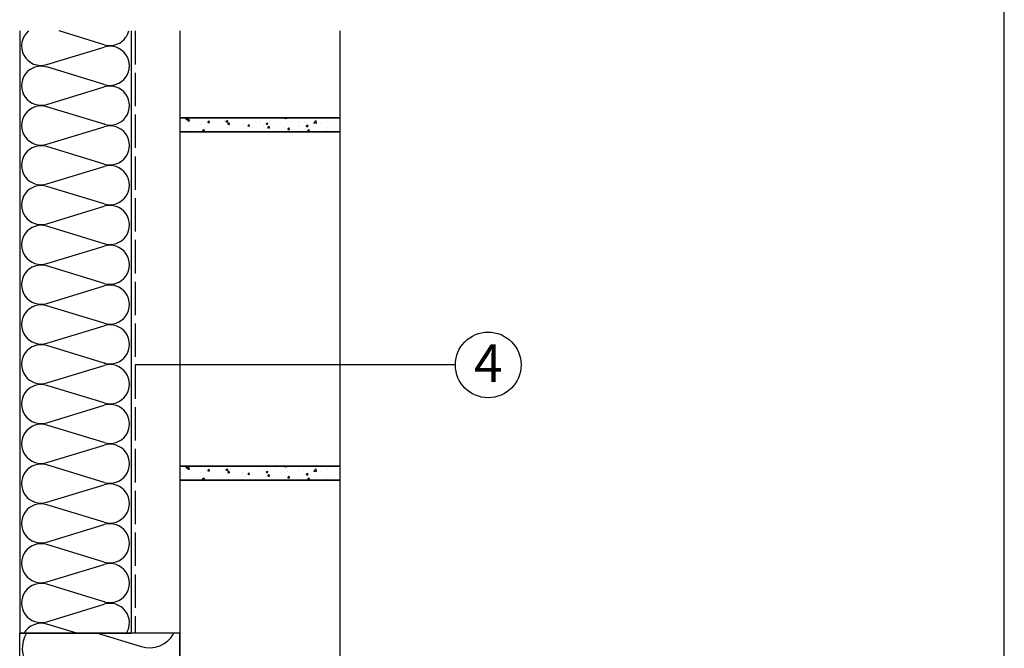
# Model space of a CAD drawing. Extents: x 89 to 2189, y 38 to 3008.
# Drawn here: x 1483 to 2189, y 2201 to 2652 of the extents above; entities that cross this region are included whole.
import ezdxf
from ezdxf.enums import TextEntityAlignment as Align

# ---------------------------------------------------------------- set-up
doc = ezdxf.new("R2010")
doc.units = 0
doc.linetypes.add('ACAD_ISO02W100', pattern=[15, 12, -3])
doc.layers.get('0').update_dxf_attribs({"linetype": 'CONTINUOUS'})
for name, color, linetype in [('keret', 7, 'CONTINUOUS'), ('POPISY', 1, 'CONTINUOUS'), ('SPOJOVACI_MATERIAL', 8, 'CONTINUOUS'), ('SRAFY_TEPELNA_IZOLACE', 1, 'CONTINUOUS'), ('TEPELNA_IZOLACE', 6, 'CONTINUOUS'), ('ZDIVO', 7, 'CONTINUOUS')]:
    doc.layers.add(name, color=color, linetype=linetype)
doc.styles.get("Standard").update_dxf_attribs({"font": 'DINProLight_0.ttf'})

# ---------------------------------------------------------------- blocks, each defined once
blk = doc.blocks.new('A$C74665862')
at = {"layer": 'SRAFY_TEPELNA_IZOLACE'}
for p, q in [((0.01, 0.04), (0, 0.04)), ((0, 0.04), (0, 0)), ((0.01, 0.03), (0.01, 0.04)), ((0.01, 0), (0.01, 0.01)), ((0.03, 0.04), (0.02, 0.04)), ((0.02, 0.04), (0.02, 0)), ((0.03, 0.02), (0.02, 0.02)), ((0.04, 0.04), (0.03, 0.04)), ((0.03, 0), (0.03, 0.04)), ((0.03, 0.04), (0.03, 0)), ((0.04, 0), (0.04, 0.04)), ((0.07, 0.02), (0.06, 0.02)), ((0.06, 0.02), (0.06, 0)), ((0.07, 0), (0.07, 0.04)), ((0.09, 0.02), (0.08, 0.02)), ((0.08, 0.02), (0.08, 0)), ((0.09, 0.01), (0.08, 0.01)), ((0.09, 0.01), (0.09, 0.02)), ((0.1, 0.04), (0.1, 0)), ((0.11, 0.02), (0.1, 0.02)), ((0.12, 0.02), (0.11, 0.02)), ((0.11, 0.02), (0.11, 0)), ((0.12, 0.02), (0.12, 0)), ((0.13, 0.03), (0.13, 0.03)), ((0.13, 0), (0.13, 0.02)), ((0.14, 0.04), (0.14, 0)), ((0.15, 0.04), (0.15, 0.04)), ((0.15, 0.04), (0.15, 0.04)), ((0.15, 0.04), (0.15, 0.04)), ((0.15, 0.04), (0.15, 0.04)), ((0.15, 0.04), (0.15, 0.04)), ((0, 0), (0.01, 0)), ((0.03, 0), (0.04, 0)), ((0.06, 0), (0.07, 0)), ((0.09, 0), (0.08, 0)), ((0.12, 0), (0.11, 0))]:
    blk.add_line(p, q, dxfattribs=at)
blk.add_circle((0.15, 0.04), 0.005, dxfattribs=at)

msp = doc.modelspace()

# ---------------------------------------------------------------- hatches: boundary and pattern name
at = {"layer": 'SPOJOVACI_MATERIAL'}
h = msp.add_hatch(dxfattribs=at)
h.set_pattern_fill('AR-CONC', scale=2, style=0)
h.set_pattern_definition([(50, (4.76, 2142.21), (14.3452, -1.25504), [1.5, -16.5]), (355, (4.76, 2142.21), (-2.77503, 15.04384), [1.2, -13.2]), (100.4514, (5.956, 2142.106), (11.57019, 13.78879), [1.2748, -14.02284]), (46.1842, (4.76, 2146.21), (21.34482, -3.31038), [2.25, -24.75]), (96.6356, (6.54, 2145.934), (18.69325, 19.48236), [1.9122, -21.03426]), (351.1842, (4.76, 2146.21), (18.69324, 19.48237), [1.8, -19.8]), (21, (6.76, 2145.21), (11.93814, -8.05238), [1.5, -16.5]), (326, (6.76, 2145.21), (4.86631, 14.503), [1.2, -13.2]), (71.4514, (7.755, 2144.539), (16.80445, 6.45061), [1.2748, -14.02284]), (37.5, (4.7605, 2142.21), (0.243197, 6.657877), [0, -13.04, 0, -13.4, 0, -13.25]), (7.5, (4.7605, 2142.21), (5.26139, 7.888234), [0, -7.64, 0, -12.74, 0, -5.05]), (327.5, (0.3005, 2142.21), (10.676449, -0.451097), [0, -5, 0, -15.6, 0, -20.7]), (317.5, (-1.7, 2142.21), (11.663723, 2.0021), [0, -6.5, 0, -10.36, 0, -14.7])])
h.paths.add_polyline_path([(1598.04, 2581.69), (1598.04, 2571.69), (1713.04, 2571.69), (1713.04, 2581.69)])
h = msp.add_hatch(dxfattribs=at)
h.set_pattern_fill('AR-CONC', scale=2, style=0)
h.set_pattern_definition([(50, (4.76, 1892.21), (14.3452, -1.25504), [1.5, -16.5]), (355, (4.76, 1892.21), (-2.77503, 15.04384), [1.2, -13.2]), (100.4514, (5.956, 1892.106), (11.57019, 13.78879), [1.2748, -14.02284]), (46.1842, (4.76, 1896.21), (21.34482, -3.31038), [2.25, -24.75]), (96.6356, (6.54, 1895.934), (18.69325, 19.48236), [1.9122, -21.03426]), (351.1842, (4.76, 1896.21), (18.69324, 19.48237), [1.8, -19.8]), (21, (6.76, 1895.21), (11.93814, -8.05238), [1.5, -16.5]), (326, (6.76, 1895.21), (4.86631, 14.503), [1.2, -13.2]), (71.4514, (7.755, 1894.539), (16.80445, 6.45061), [1.2748, -14.02284]), (37.5, (4.7605, 1892.21), (0.243197, 6.657877), [0, -13.04, 0, -13.4, 0, -13.25]), (7.5, (4.7605, 1892.21), (5.26139, 7.888234), [0, -7.64, 0, -12.74, 0, -5.05]), (327.5, (0.3005, 1892.21), (10.676449, -0.451097), [0, -5, 0, -15.6, 0, -20.7]), (317.5, (-1.7, 1892.21), (11.663723, 2.0021), [0, -6.5, 0, -10.36, 0, -14.7])])
h.paths.add_polyline_path([(1598.04, 2331.69), (1598.04, 2321.69), (1713.04, 2321.69), (1713.04, 2331.69)])

# ---------------------------------------------------------------- linework, layer by layer
msp.add_line((1795.61, 2404.33), (1565.92, 2404.33))
at = {"layer": 'keret', "color": 7}
msp.add_line((2189.47, 38.39), (2189.47, 3008.39), dxfattribs=at)
at = {"layer": 'POPISY', "color": 7}
msp.add_circle((1819.19, 2404.33), 23.58, dxfattribs=at)
at = {"layer": 'SPOJOVACI_MATERIAL', "color": 7}
for points in [[(1598.04, 2571.69), (1713.04, 2571.69), (1713.04, 2581.69), (1598.04, 2581.69)], [(1598.04, 2321.69), (1713.04, 2321.69), (1713.04, 2331.69), (1598.04, 2331.69)]]:
    msp.add_lwpolyline(points, close=True, dxfattribs=at)
at = {"layer": 'SRAFY_TEPELNA_IZOLACE', "color": 7}
for p, q in [((1543.61, 2634.15), (1511.24, 2644.03)), ((1502.47, 2619.88), (1543.61, 2632.42)), ((1543.61, 2605.59), (1502.47, 2618.15)), ((1502.47, 2591.32), (1543.61, 2603.86)), ((1543.61, 2577.03), (1502.47, 2589.59)), ((1502.47, 2562.76), (1543.61, 2575.3)), ((1543.99, 2577.12), (1543.99, 2577.12)), ((1543.99, 2577.12), (1543.99, 2577.12)), ((1543.99, 2577.12), (1543.99, 2577.12)), ((1543.99, 2577.12), (1543.99, 2577.12)), ((1543.99, 2577.12), (1543.99, 2577.12)), ((1543.99, 2577.11), (1544.02, 2577.11)), ((1543.99, 2577.08), (1544.02, 2577.08)), ((1544.02, 2577.06), (1543.99, 2577.06)), ((1543.99, 2577.03), (1543.99, 2577.03)), ((1544.02, 2577.03), (1543.99, 2577.03)), ((1543.99, 2577.03), (1544.02, 2577.03)), ((1543.99, 2577.02), (1543.99, 2577.01)), ((1544.02, 2577.02), (1543.99, 2577.02)), ((1543.99, 2577.01), (1543.99, 2577)), ((1544, 2577.01), (1543.99, 2577.01)), ((1543.99, 2577.01), (1544.02, 2577.01)), ((1543.99, 2577), (1544.02, 2577)), ((1544, 2577.1), (1544, 2577.1)), ((1544.01, 2577.1), (1544.01, 2577.09)), ((1544.02, 2577.1), (1544.01, 2577.1)), ((1544.01, 2577.1), (1544.02, 2577.1)), ((1544.01, 2577.09), (1544.01, 2577.08)), ((1544.01, 2577.09), (1544.02, 2577.09)), ((1544.01, 2577.07), (1544.01, 2577.07)), ((1544.01, 2577.07), (1544.01, 2577.06)), ((1544.01, 2577.07), (1544.01, 2577.06)), ((1544.01, 2577.06), (1544.01, 2577.05)), ((1544.01, 2577.06), (1544.02, 2577.06)), ((1544.01, 2577.05), (1544.02, 2577.05)), ((1544.01, 2577.02), (1544.01, 2577.01)), ((1544.02, 2577.01), (1544.01, 2577.01)), ((1544.02, 2577.1), (1544.02, 2577.09)), ((1544.02, 2577.07), (1544.02, 2577.06)), ((1544.02, 2577.05), (1544.02, 2577.06)), ((1544.02, 2577.03), (1544.02, 2577.03)), ((1544.02, 2577), (1544.02, 2577.01)), ((1543.61, 2548.47), (1502.47, 2561.03)), ((1502.47, 2534.2), (1543.61, 2546.74)), ((1543.61, 2519.91), (1502.47, 2532.47)), ((1502.47, 2505.64), (1543.61, 2518.18)), ((1543.61, 2491.35), (1502.47, 2503.91)), ((1502.47, 2477.08), (1543.61, 2489.62)), ((1543.61, 2462.79), (1502.47, 2475.35)), ((1502.47, 2448.52), (1543.61, 2461.06)), ((1543.61, 2434.23), (1502.47, 2446.79)), ((1502.47, 2419.96), (1543.61, 2432.5)), ((1543.61, 2405.67), (1502.47, 2418.23)), ((1502.47, 2391.4), (1543.61, 2403.94)), ((1543.99, 2405.76), (1543.99, 2405.76)), ((1543.99, 2405.76), (1543.99, 2405.76)), ((1543.99, 2405.76), (1543.99, 2405.76)), ((1543.99, 2405.76), (1543.99, 2405.76)), ((1543.99, 2405.76), (1543.99, 2405.76)), ((1543.99, 2405.75), (1544.02, 2405.75)), ((1543.99, 2405.72), (1544.02, 2405.72)), ((1544.02, 2405.7), (1543.99, 2405.7)), ((1543.99, 2405.67), (1543.99, 2405.67)), ((1544.02, 2405.67), (1543.99, 2405.67)), ((1543.99, 2405.67), (1544.02, 2405.67)), ((1543.99, 2405.66), (1543.99, 2405.65)), ((1544.02, 2405.66), (1543.99, 2405.66)), ((1543.99, 2405.65), (1543.99, 2405.64)), ((1544, 2405.65), (1543.99, 2405.65)), ((1543.99, 2405.65), (1544.02, 2405.65)), ((1543.99, 2405.64), (1544.02, 2405.64)), ((1544, 2405.75), (1544, 2405.75)), ((1544.02, 2405.75), (1544.01, 2405.75)), ((1544.01, 2405.74), (1544.01, 2405.73)), ((1544.01, 2405.74), (1544.02, 2405.74)), ((1544.01, 2405.73), (1544.02, 2405.73)), ((1544.01, 2405.73), (1544.01, 2405.72)), ((1544.02, 2405.71), (1544.01, 2405.71)), ((1544.01, 2405.71), (1544.01, 2405.7)), ((1544.01, 2405.7), (1544.01, 2405.69)), ((1544.01, 2405.7), (1544.02, 2405.7)), ((1544.01, 2405.69), (1544.02, 2405.69)), ((1544.01, 2405.66), (1544.01, 2405.65)), ((1544.02, 2405.74), (1544.02, 2405.73)), ((1544.02, 2405.71), (1544.02, 2405.7)), ((1544.02, 2405.71), (1544.02, 2405.7)), ((1544.02, 2405.69), (1544.02, 2405.7)), ((1544.02, 2405.67), (1544.02, 2405.67)), ((1544.02, 2405.64), (1544.02, 2405.65)), ((1544.02, 2405.65), (1544.02, 2405.65)), ((1543.61, 2377.11), (1502.47, 2389.67)), ((1502.47, 2362.84), (1543.61, 2375.38)), ((1543.61, 2348.55), (1502.47, 2361.11)), ((1502.47, 2334.28), (1543.61, 2346.82)), ((1543.61, 2319.99), (1502.47, 2332.55)), ((1502.47, 2305.72), (1543.61, 2318.26)), ((1543.61, 2291.43), (1502.47, 2303.99)), ((1502.47, 2277.16), (1543.61, 2289.7)), ((1543.61, 2262.87), (1502.47, 2275.43)), ((1502.47, 2248.6), (1543.61, 2261.14)), ((1543.61, 2234.31), (1502.47, 2246.87)), ((1502.47, 2220.04), (1543.61, 2232.58)), ((1543.99, 2234.4), (1543.99, 2234.4)), ((1543.99, 2234.4), (1543.99, 2234.4)), ((1543.99, 2234.4), (1543.99, 2234.4)), ((1543.99, 2234.4), (1543.99, 2234.4)), ((1543.99, 2234.4), (1543.99, 2234.4)), ((1543.99, 2234.39), (1544.02, 2234.39)), ((1543.99, 2234.36), (1544.02, 2234.36)), ((1544.02, 2234.34), (1543.99, 2234.34)), ((1543.99, 2234.31), (1544.02, 2234.31)), ((1544.02, 2234.31), (1543.99, 2234.31)), ((1543.99, 2234.31), (1543.99, 2234.31)), ((1544.02, 2234.3), (1543.99, 2234.3)), ((1543.99, 2234.3), (1543.99, 2234.29)), ((1543.99, 2234.29), (1544.02, 2234.29)), ((1544, 2234.29), (1543.99, 2234.29)), ((1543.99, 2234.29), (1543.99, 2234.28)), ((1543.99, 2234.28), (1544.02, 2234.28)), ((1544, 2234.38), (1544, 2234.38)), ((1544.01, 2234.38), (1544.02, 2234.38)), ((1544.02, 2234.38), (1544.01, 2234.38)), ((1544.01, 2234.38), (1544.01, 2234.37)), ((1544.01, 2234.37), (1544.02, 2234.37)), ((1544.01, 2234.37), (1544.01, 2234.36)), ((1544.01, 2234.35), (1544.01, 2234.34)), ((1544.02, 2234.35), (1544.01, 2234.35)), ((1544.01, 2234.34), (1544.02, 2234.34)), ((1544.01, 2234.34), (1544.01, 2234.33)), ((1544.01, 2234.33), (1544.02, 2234.33)), ((1544.01, 2234.3), (1544.01, 2234.29)), ((1544.02, 2234.38), (1544.02, 2234.37)), ((1544.02, 2234.35), (1544.02, 2234.34)), ((1544.02, 2234.35), (1544.02, 2234.34)), ((1544.02, 2234.33), (1544.02, 2234.34)), ((1544.02, 2234.31), (1544.02, 2234.31)), ((1544.02, 2234.29), (1544.02, 2234.29)), ((1544.02, 2234.28), (1544.02, 2234.29)), ((1524.15, 2211.69), (1502.47, 2218.31)), ((1538.94, 2211.69), (1570.1, 2202.18))]:
    msp.add_line(p, q, dxfattribs=at)
for centre in [(1543.99, 2577.12), (1543.99, 2405.76), (1543.99, 2234.4)]:
    msp.add_circle(centre, 0.004, dxfattribs=at)
for centre, radius, start, end in [((1498.35, 2633.29), 14.03, 130.09146, 287.07657), ((1547.73, 2647.57), 14.03, 252.92343, 345.39574), ((1547.73, 2619.01), 14.03, 252.92343, 107.07657), ((1498.35, 2604.73), 14.03, 72.92343, 287.07657), ((1547.73, 2590.45), 14.03, 252.92343, 107.07657), ((1498.35, 2576.17), 14.03, 72.92343, 287.07657), ((1547.73, 2561.89), 14.03, 252.92343, 107.07657), ((1498.35, 2547.61), 14.03, 72.92343, 287.07657), ((1547.73, 2533.33), 14.03, 252.92343, 107.07657), ((1498.35, 2519.05), 14.03, 72.92343, 287.07657), ((1547.73, 2504.77), 14.03, 252.92343, 107.07657), ((1498.35, 2490.49), 14.03, 72.92343, 287.07657), ((1547.73, 2476.21), 14.03, 252.92343, 107.07657), ((1498.35, 2461.93), 14.03, 72.92343, 287.07657), ((1547.73, 2447.65), 14.03, 252.92343, 107.07657), ((1498.35, 2433.37), 14.03, 72.92343, 287.07657), ((1547.73, 2419.09), 14.03, 252.92343, 107.07657), ((1498.35, 2404.81), 14.03, 72.92343, 287.07657), ((1547.73, 2390.53), 14.03, 252.92343, 107.07657), ((1498.35, 2376.25), 14.03, 72.92343, 287.07657), ((1547.73, 2361.97), 14.03, 252.92343, 107.07657), ((1498.35, 2347.69), 14.03, 72.92343, 287.07657), ((1547.73, 2333.41), 14.03, 252.92343, 107.07657), ((1498.35, 2319.13), 14.03, 72.92343, 287.07657), ((1547.73, 2304.85), 14.03, 252.92343, 107.07657), ((1498.35, 2290.57), 14.03, 72.92343, 287.07657), ((1547.73, 2276.29), 14.03, 252.92343, 107.07657), ((1498.35, 2262.01), 14.03, 72.92343, 287.07657), ((1547.73, 2247.73), 14.03, 252.92343, 107.07657), ((1498.35, 2233.45), 14.03, 72.92343, 287.07657), ((1547.73, 2219.17), 14.03, 327.81048, 107.07657), ((1498.35, 2204.89), 14.03, 72.92343, 151.02438), ((1505.04, 2200.95), 20.17, 147.81048, 287.07657), ((1576.03, 2221.47), 20.17, 252.92343, 331.02438)]:
    msp.add_arc(centre, radius, start, end, dxfattribs=at)
at = {"layer": 'TEPELNA_IZOLACE', "color": 7}
for p, q in [((1483.04, 2644.03), (1483.04, 2211.69)), ((1563.04, 2644.03), (1563.04, 2211.69)), ((1483.04, 2211.69), (1563.04, 2211.69)), ((1598.04, 2211.69), (1483.04, 2211.69)), ((1483.04, 1696.69), (1483.04, 2211.69)), ((1598.04, 1696.69), (1598.04, 2211.69))]:
    msp.add_line(p, q, dxfattribs=at)
at = {"layer": 'TEPELNA_IZOLACE', "color": 7, "linetype": 'ACAD_ISO02W100', "ltscale": 2}
msp.add_line((1565.92, 2644.03), (1565.92, 2211.69), dxfattribs=at)
at = {"layer": 'ZDIVO', "color": 7}
for p, q in [((1598.04, 2644.03), (1598.04, 2581.69)), ((1713.04, 2581.69), (1713.04, 2644.03)), ((1598.04, 2581.69), (1713.04, 2581.69)), ((1713.04, 2571.69), (1598.04, 2571.69)), ((1598.04, 2571.69), (1598.04, 2331.69)), ((1713.04, 2331.69), (1713.04, 2571.69)), ((1598.04, 2331.69), (1713.04, 2331.69)), ((1713.04, 2321.69), (1598.04, 2321.69)), ((1598.04, 2321.69), (1598.04, 2081.69)), ((1713.04, 2081.69), (1713.04, 2321.69))]:
    msp.add_line(p, q, dxfattribs=at)

# ---------------------------------------------------------------- block references
at = {"layer": 'SRAFY_TEPELNA_IZOLACE', "color": 7, "xscale": 0.7999999999999545, "yscale": 0.7999999999999545, "zscale": 0.8, "rotation": 90}
msp.add_blockref('A$C74665862', (1527.18, 2256.08), dxfattribs=at)

# ---------------------------------------------------------------- texts
at = {"layer": 'POPISY', "color": 7, "text_generation_flag": 6}
msp.add_text('4', height=27, rotation=180, dxfattribs=at).set_placement((1819.18, 2392.1), align=Align.CENTER)

doc.saveas('drawing.dxf')
